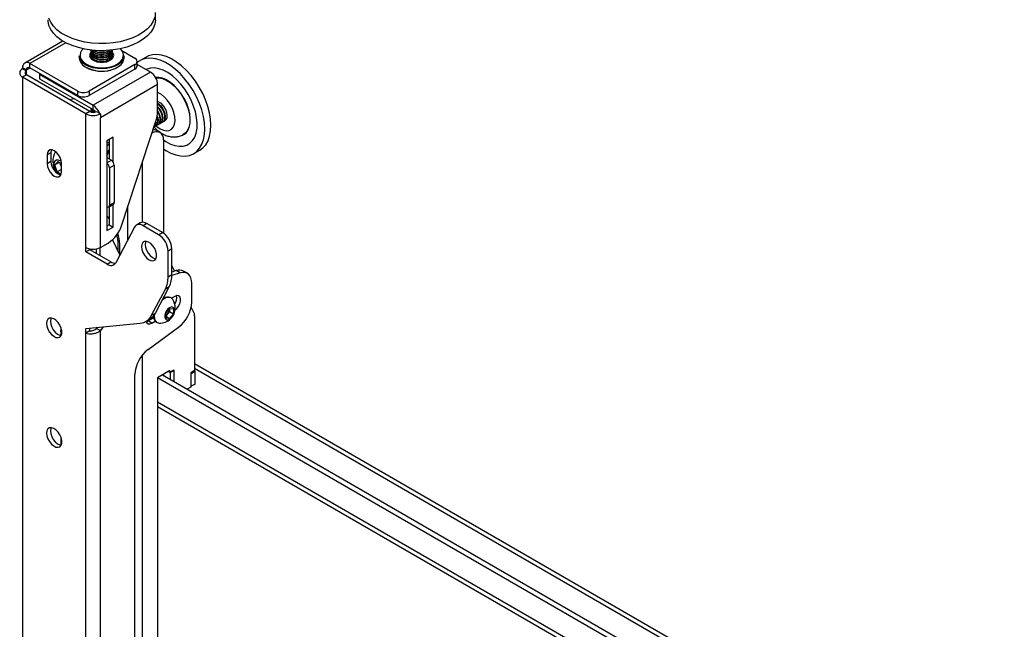
# Model space of a CAD drawing. Extents: x 5 to 292, y 5 to 205.
# Drawn here: x 223 to 233, y 128 to 134 of the extents above; entities that cross this region are included whole.
import ezdxf

# ---------------------------------------------------------------- set-up
doc = ezdxf.new("R2010")
doc.units = 0
doc.layers.get('0').update_dxf_attribs({"linetype": 'CONTINUOUS'})

msp = doc.modelspace()

# ---------------------------------------------------------------- linework, layer by layer
at = {"color": 7, "linetype": 'CONTINUOUS'}
for p, q in [((223.98341, 134.1303), (223.98341, 134.20612)), ((222.99753, 133.90319), (222.59296, 133.66964)), ((223.29769, 133.79232), (223.29769, 133.78916)), ((223.43384, 133.80016), (223.43878, 133.80078)), ((223.52627, 133.78916), (223.52627, 133.79232)), ((223.62532, 133.80297), (223.76553, 133.72203)), ((223.17341, 133.74536), (223.17341, 133.72203)), ((223.29769, 133.77338), (223.29769, 133.77022)), ((223.29769, 133.75444), (223.29769, 133.75129)), ((223.29769, 133.7355), (223.29769, 133.73235)), ((223.52627, 133.77022), (223.52627, 133.77338)), ((223.52627, 133.75129), (223.52627, 133.75444)), ((223.52627, 133.73235), (223.52627, 133.7355)), ((223.65055, 133.72203), (223.65055, 133.74536)), ((223.79064, 133.64038), (223.79064, 133.68704)), ((223.88592, 133.73275), (223.82026, 133.69485)), ((222.56951, 133.60771), (222.57047, 133.60827)), ((222.60992, 133.58439), (222.56951, 133.60771)), ((222.61088, 133.59661), (222.57047, 133.61993)), ((222.57047, 133.60827), (222.57047, 133.61993)), ((222.61088, 133.58494), (222.57047, 133.60827)), ((222.60992, 133.58439), (222.61088, 133.58494)), ((222.61088, 133.58494), (222.61088, 133.59661)), ((223.15636, 133.37036), (222.64724, 133.66427)), ((222.64724, 133.61761), (222.64724, 133.66427)), ((223.15636, 133.3237), (222.64724, 133.61761)), ((223.76553, 133.65205), (223.27758, 133.37036)), ((223.76553, 133.60539), (223.27758, 133.3237)), ((223.76553, 133.60539), (223.76553, 133.65205)), ((223.9312, 133.57273), (223.79064, 133.65388)), ((222.60992, 133.5424), (222.56951, 133.51908)), ((222.56951, 133.51908), (222.56951, 121.57425)), ((223.24429, 133.12953), (222.56951, 133.51908)), ((223.2847, 133.15286), (222.60992, 133.5424)), ((222.75836, 133.55346), (222.75134, 133.54941)), ((222.75134, 133.54941), (223.32107, 133.22051)), ((222.75134, 133.54941), (222.75134, 133.50275)), ((222.75134, 133.50275), (223.32107, 133.17385)), ((223.9312, 133.57273), (223.32107, 133.22051)), ((223.15636, 133.3237), (223.15636, 133.37036)), ((223.27758, 133.37036), (223.27758, 133.3237)), ((224.00797, 133.43976), (223.39784, 133.08754)), ((224.00797, 133.15066), (224.00797, 133.43976)), ((223.12272, 133.28835), (223.07019, 133.27669)), ((223.29769, 133.18627), (223.29769, 133.18311)), ((223.29769, 133.16733), (223.29769, 133.16417)), ((223.32107, 133.17385), (223.32107, 133.22051)), ((224.02707, 133.17464), (224.00797, 133.19763)), ((223.2847, 133.15286), (223.24429, 133.12953)), ((223.24429, 131.70642), (223.24429, 133.12953)), ((223.35743, 133.15286), (223.38868, 133.13482)), ((223.38868, 133.13482), (223.39784, 133.12953)), ((223.39784, 133.12953), (223.39784, 133.08754)), ((223.39784, 131.70642), (223.39784, 133.08754)), ((223.62722, 131.9466), (223.99283, 133.06304)), ((224.087, 133.05706), (224.08935, 133.05841)), ((223.98598, 132.99874), (223.9917, 133.00204)), ((224.03307, 132.93032), (223.99266, 132.95365)), ((224.01124, 133.01332), (224.01695, 133.01662)), ((224.03649, 133.0279), (224.04221, 133.0312)), ((224.06174, 133.04248), (224.06746, 133.04578)), ((223.5332, 132.88106), (223.46653, 132.84257)), ((223.46653, 132.84257), (223.46653, 131.88605)), ((223.49279, 132.85773), (223.49279, 132.64776)), ((223.5332, 132.61743), (223.5332, 132.88106)), ((223.9464, 132.92128), (223.94736, 132.92184)), ((224.06858, 132.85184), (224.06858, 131.85988)), ((224.39165, 132.70508), (224.45731, 132.74298)), ((222.87155, 132.71478), (222.83114, 132.69146)), ((222.83114, 132.69146), (222.83114, 132.59814)), ((222.87155, 132.71478), (222.87155, 132.62147)), ((223.46653, 132.66292), (223.51502, 132.63493)), ((222.87155, 132.62147), (222.83114, 132.59814)), ((222.91357, 132.58582), (222.94801, 132.62029)), ((222.95941, 132.61228), (222.91357, 132.58582)), ((222.93711, 132.51062), (222.91357, 132.58582)), ((222.98266, 132.53691), (222.93711, 132.51062)), ((222.94801, 132.62029), (222.98266, 132.59594)), ((222.97787, 132.57854), (222.96954, 132.60517)), ((222.98266, 132.56323), (222.97787, 132.57854)), ((222.98266, 132.51067), (222.98266, 132.60399)), ((223.49481, 132.55328), (223.54532, 132.58244)), ((223.49481, 132.55328), (223.49481, 132.15668)), ((223.54532, 132.58244), (223.54532, 132.18583)), ((222.97761, 132.48216), (222.93711, 132.51062)), ((223.48593, 132.13706), (223.53644, 132.16621)), ((223.49279, 132.14101), (223.49279, 131.94786)), ((223.49481, 132.15668), (223.54532, 132.18583)), ((223.5332, 131.92454), (223.5332, 132.16434)), ((223.49279, 131.94786), (223.46653, 131.9327)), ((223.46653, 131.88605), (223.5332, 131.92454)), ((223.49279, 131.94786), (223.5332, 131.92454)), ((223.76115, 131.92394), (223.56118, 131.54417)), ((223.82169, 131.96883), (223.78128, 131.94551)), ((223.89311, 131.96176), (223.8527, 131.93844)), ((224.01807, 131.84297), (223.8527, 131.93844)), ((224.05848, 131.8663), (223.89311, 131.96176)), ((224.01807, 131.84297), (224.05848, 131.8663)), ((223.24429, 131.65976), (223.24429, 131.70642)), ((223.2847, 131.68308), (223.2847, 131.69168)), ((223.3544, 131.69109), (223.3544, 131.64285)), ((223.39481, 131.61952), (223.39481, 131.70474)), ((223.39784, 131.70642), (223.48074, 131.75428)), ((223.52786, 131.78959), (223.60391, 131.62538)), ((223.58371, 131.78212), (223.58371, 131.66901)), ((223.60391, 131.62532), (223.60391, 131.74369)), ((224.15949, 131.69133), (224.11909, 131.66801)), ((224.15949, 131.41897), (224.15949, 131.69133)), ((223.2847, 131.68308), (223.24429, 131.65976)), ((223.46963, 131.52967), (223.24429, 131.65976)), ((223.51004, 131.553), (223.2847, 131.68308)), ((224.11909, 131.39564), (224.11909, 131.66801)), ((223.46963, 131.52967), (223.51004, 131.553)), ((224.15949, 131.51238), (224.18647, 131.45413)), ((224.11909, 131.39564), (224.15949, 131.41897)), ((224.24673, 131.43691), (224.15939, 131.41003)), ((224.20632, 131.46024), (224.15949, 131.44582)), ((224.24673, 131.43691), (224.20632, 131.46024)), ((224.32428, 131.43191), (224.28387, 131.45524)), ((223.98415, 131.00839), (224.1311, 131.28746)), ((224.1311, 131.28746), (224.09069, 131.26414)), ((224.37162, 131.12551), (224.37162, 131.32726)), ((223.94374, 130.98506), (224.09069, 131.26414)), ((224.15125, 131.16927), (224.14357, 131.1737)), ((224.1898, 131.18609), (224.15567, 131.16639)), ((224.09484, 131.00892), (224.13525, 131.05918)), ((224.13525, 131.05918), (224.17565, 131.05557)), ((224.36498, 131.06871), (224.39875, 130.99579)), ((223.90695, 130.92482), (223.96487, 130.95825)), ((223.94374, 130.98506), (223.98415, 131.00839)), ((223.95443, 130.95222), (223.95443, 130.96737)), ((223.95443, 130.95738), (223.9643, 130.96118)), ((224.09484, 130.95504), (224.09484, 131.00892)), ((224.11343, 131.00082), (224.09484, 130.9777)), ((224.09484, 130.97475), (224.13525, 130.95143)), ((224.13525, 130.95143), (224.09484, 130.95504)), ((224.13363, 131.02595), (224.11343, 131.00082)), ((224.13363, 131.05289), (224.13347, 131.05697)), ((224.13363, 131.05717), (224.13363, 131.05289)), ((224.13363, 131.05289), (224.13363, 131.02595)), ((224.13363, 131.02595), (224.17565, 131.00169)), ((224.17565, 131.00169), (224.13525, 130.95143)), ((224.17565, 131.05557), (224.17565, 131.00169)), ((224.40193, 130.97948), (224.40193, 130.39635)), ((223.24429, 130.84322), (223.82244, 130.90115)), ((223.36553, 130.85537), (223.35743, 130.84508)), ((223.42933, 130.86176), (223.39784, 130.82175)), ((223.88336, 130.92035), (223.92376, 130.94367)), ((223.88775, 130.91721), (223.90695, 130.92482)), ((223.9058, 130.62147), (224.23136, 130.85954)), ((223.94736, 130.90149), (223.90695, 130.92482)), ((223.94736, 130.90149), (223.98298, 130.92205)), ((223.99358, 130.91388), (224.00126, 130.90945)), ((222.97761, 130.81035), (222.97761, 130.77067)), ((223.24429, 130.79656), (223.24429, 130.84322)), ((223.2847, 130.81988), (223.24429, 130.79656)), ((223.24429, 123.51768), (223.24429, 130.79656)), ((223.2847, 130.81988), (223.2847, 130.84727)), ((223.35743, 130.84508), (223.39784, 130.82175)), ((223.39784, 123.49558), (223.39784, 130.82175)), ((237.28727, 123.03077), (224.40193, 130.46932)), ((223.76553, 124.38328), (223.76553, 130.3555)), ((224.13929, 130.39637), (224.00797, 130.32057)), ((237.69, 122.48041), (224.05848, 130.34972)), ((224.14333, 130.37538), (224.12312, 130.38704)), ((224.13929, 130.37771), (224.12312, 130.38704)), ((224.1797, 130.40104), (224.13929, 130.37771)), ((224.13929, 130.37771), (224.13929, 130.39637)), ((224.18374, 130.3987), (224.14333, 130.37538)), ((224.14333, 130.30074), (224.14333, 130.37538)), ((224.18374, 130.3987), (224.1797, 130.40104)), ((224.18374, 130.27741), (224.18374, 130.3987)), ((224.40193, 130.39635), (224.36152, 130.37302)), ((224.36152, 130.37302), (224.36152, 130.22138)), ((224.36152, 130.36894), (224.36556, 130.36661)), ((224.36556, 130.36661), (224.40597, 130.38993)), ((224.36556, 130.22955), (224.36556, 130.36661)), ((224.39839, 130.39431), (224.40597, 130.38993)), ((224.40597, 130.25287), (224.40597, 130.38993)), ((224.00797, 130.32057), (224.00797, 126.15621)), ((237.69, 122.4221), (224.00797, 130.32057)), ((224.36152, 130.22138), (224.32116, 130.19808)), ((224.36152, 130.23188), (224.36556, 130.22955)), ((224.40597, 130.25287), (224.36556, 130.22955)), ((224.00797, 130.01425), (237.69, 122.11578)), ((222.97761, 129.68922), (222.97761, 129.60419))]:
    msp.add_line(p, q, dxfattribs=at)
at = {"color": 8, "linetype": 'CONTINUOUS'}
for p, q in [((223.02975, 133.88508), (222.64724, 133.66427)), ((222.60992, 133.5424), (222.60992, 133.58439)), ((222.61088, 133.59661), (222.64725, 133.6176)), ((223.94736, 132.92184), (223.94671, 132.92221)), ((223.46653, 132.83322), (223.49279, 132.81806)), ((223.46653, 132.60694), (223.51502, 132.63493)), ((223.8423, 132.6034), (223.8423, 131.97526)), ((223.68876, 131.78646), (223.68876, 132.13453)), ((223.8423, 130.55866), (223.8423, 124.29481)), ((224.40193, 130.42198), (237.35714, 122.9431)), ((237.69, 122.16314), (224.00797, 130.06161))]:
    msp.add_line(p, q, dxfattribs=at)
at = {"color": 7, "linetype": 'CONTINUOUS', "flags": 128}
for points in [[(223.60907, 133.82066), (223.53583, 133.80826), (223.46037, 133.80161), (223.38404, 133.80081), (223.30822, 133.8059), (223.23425, 133.81678), (223.16345, 133.83326), (223.09708, 133.85503), (223.03634, 133.88171), (222.98229, 133.91284), (222.93592, 133.94784), (222.89804, 133.9861), (222.86933, 134.02693), (222.85031, 134.06961), (222.8413, 134.11336), (222.84055, 134.1303)], [(223.60907, 133.89649), (223.53583, 133.88408), (223.46037, 133.87743), (223.38404, 133.87664), (223.30822, 133.88173), (223.23425, 133.8926), (223.16345, 133.90908), (223.09708, 133.93085), (223.03634, 133.95754), (222.98229, 133.98866), (222.93592, 134.02366), (222.89804, 134.06192), (222.86933, 134.10275), (222.85031, 134.14543)], [(223.97706, 134.1571), (223.9607, 134.11405), (223.93455, 134.07265), (223.89907, 134.03363), (223.8549, 133.99769), (223.80282, 133.96547), (223.74378, 133.93755), (223.67881, 133.91441), (223.60907, 133.89649)], [(223.98341, 134.1303), (223.98334, 134.12519), (223.97706, 134.08127), (223.9607, 134.03823), (223.93455, 133.99683), (223.89907, 133.95781), (223.8549, 133.92187), (223.80282, 133.88965), (223.74378, 133.86173), (223.67881, 133.83859), (223.60907, 133.82066)], [(223.29788, 133.7854), (223.28841, 133.7717), (223.28341, 133.75077), (223.28882, 133.72987), (223.30422, 133.71071), (223.32834, 133.69482), (223.35924, 133.6835), (223.39441, 133.67766), (223.431, 133.67779), (223.46606, 133.68385), (223.49673, 133.69538), (223.52054, 133.71142), (223.53555, 133.73069), (223.54055, 133.75161), (223.53513, 133.77251), (223.52608, 133.7854)], [(223.29769, 133.8081), (223.30175, 133.79068), (223.31554, 133.7727), (223.33791, 133.75786), (223.36685, 133.74749), (223.3998, 133.7425), (223.43384, 133.74334)], [(223.29769, 133.78916), (223.30175, 133.77174), (223.31554, 133.75376), (223.33791, 133.73892), (223.36685, 133.72855), (223.3998, 133.72356), (223.43384, 133.72441)], [(223.29851, 133.80021), (223.29775, 133.79443), (223.30175, 133.7749), (223.31554, 133.75692), (223.33791, 133.74208), (223.36685, 133.73171), (223.3998, 133.72672), (223.43384, 133.72756)], [(223.29793, 133.80706), (223.30175, 133.79384), (223.31554, 133.77585), (223.33791, 133.76102), (223.36685, 133.75065), (223.3998, 133.74566), (223.43384, 133.7465)], [(223.38518, 133.80078), (223.3998, 133.79932), (223.43384, 133.80016)], [(223.43384, 133.74334), (223.46593, 133.74994), (223.49323, 133.76171), (223.51331, 133.77759), (223.52439, 133.79619), (223.52627, 133.8081)], [(223.43384, 133.7465), (223.46593, 133.7531), (223.49323, 133.76486), (223.51331, 133.78075), (223.52439, 133.79935), (223.52603, 133.80706)], [(223.43384, 133.72756), (223.46593, 133.73416), (223.49323, 133.74592), (223.51331, 133.76181), (223.52439, 133.78041), (223.52548, 133.80006), (223.52544, 133.80021)], [(223.43384, 133.72441), (223.46593, 133.731), (223.49323, 133.74277), (223.51331, 133.75865), (223.52439, 133.77725), (223.52627, 133.78916)], [(223.51232, 133.62041), (223.46513, 133.6111), (223.41561, 133.60765), (223.36594, 133.61022), (223.31827, 133.6187), (223.27471, 133.63272), (223.23714, 133.65166), (223.20721, 133.67469), (223.18623, 133.70081), (223.17512, 133.72888), (223.17341, 133.74536)], [(223.17341, 133.72203), (223.17512, 133.70555), (223.18623, 133.67748), (223.20721, 133.65136), (223.23714, 133.62833), (223.27471, 133.60939), (223.31827, 133.59537), (223.36594, 133.58689), (223.41561, 133.58432), (223.46513, 133.58777), (223.51232, 133.59708)], [(223.29769, 133.77022), (223.30175, 133.7528), (223.31554, 133.73482), (223.33791, 133.71998), (223.36685, 133.70961), (223.3998, 133.70462), (223.43384, 133.70547)], [(223.29769, 133.75129), (223.30175, 133.73386), (223.31554, 133.71588), (223.33791, 133.70104), (223.36685, 133.69067), (223.3998, 133.68569), (223.43384, 133.68653)], [(223.29769, 133.73235), (223.30175, 133.71492), (223.30379, 133.71109)], [(223.29851, 133.72446), (223.29775, 133.71867), (223.29769, 133.71656)], [(223.29851, 133.78127), (223.29775, 133.77549), (223.30175, 133.75596), (223.31554, 133.73798), (223.33791, 133.72314), (223.36685, 133.71277), (223.3998, 133.70778), (223.43384, 133.70862)], [(223.29851, 133.76233), (223.29775, 133.75655), (223.30175, 133.73702), (223.31554, 133.71904), (223.33791, 133.7042), (223.36685, 133.69383), (223.3998, 133.68884), (223.43384, 133.68968)], [(223.43384, 133.70862), (223.46593, 133.71522), (223.49323, 133.72698), (223.51331, 133.74287), (223.52439, 133.76147), (223.52548, 133.78112), (223.52544, 133.78127)], [(223.43384, 133.70547), (223.46593, 133.71206), (223.49323, 133.72383), (223.51331, 133.73971), (223.52439, 133.75831), (223.52627, 133.77022)], [(223.43384, 133.68968), (223.46593, 133.69628), (223.49323, 133.70804), (223.51331, 133.72393), (223.52439, 133.74253), (223.52548, 133.76219), (223.52544, 133.76233)], [(223.43384, 133.68653), (223.46593, 133.69312), (223.49323, 133.70489), (223.51331, 133.72078), (223.52439, 133.73937), (223.52627, 133.75129)], [(223.65055, 133.74536), (223.6496, 133.73305), (223.63997, 133.7048), (223.62038, 133.67832), (223.59168, 133.65477), (223.55513, 133.63518), (223.51232, 133.62041)], [(223.51232, 133.59708), (223.55513, 133.61185), (223.59168, 133.63144), (223.62038, 133.65499), (223.63997, 133.68147), (223.6496, 133.70972), (223.65055, 133.72203)], [(223.52017, 133.71109), (223.52439, 133.72043), (223.52627, 133.73235)], [(223.52627, 133.71656), (223.52548, 133.72431), (223.52544, 133.72446)], [(224.34423, 133.43924), (224.2986, 133.49889), (224.24954, 133.55321), (224.19792, 133.60122), (224.14466, 133.64207), (224.09071, 133.67503), (224.03702, 133.69951), (223.98457, 133.71508), (223.93429, 133.72145), (223.88707, 133.71852), (223.84375, 133.70634), (223.80511, 133.68512), (223.79064, 133.67376)], [(224.40989, 133.47715), (224.36426, 133.5368), (224.3152, 133.59111), (224.26358, 133.63912), (224.21032, 133.67997), (224.15637, 133.71293), (224.10268, 133.73741), (224.05023, 133.75298), (223.99995, 133.75936), (223.95273, 133.75643), (223.90941, 133.74424), (223.88592, 133.73275)], [(224.29657, 133.39139), (224.25553, 133.44452), (224.21115, 133.49219), (224.16442, 133.53333), (224.11639, 133.56702), (224.06812, 133.59251), (224.02069, 133.60924), (223.97517, 133.61682), (223.93258, 133.61509), (223.89385, 133.60409), (223.8851, 133.60002)], [(224.32841, 132.95119), (224.34446, 132.98706), (224.35348, 133.02953), (224.3552, 133.0773), (224.34956, 133.12892), (224.33673, 133.18282), (224.3171, 133.23737), (224.29127, 133.2909), (224.26003, 133.3418), (224.22432, 133.38851), (224.18523, 133.42962), (224.14394, 133.46387), (224.10172, 133.49022), (224.05984, 133.50788), (224.01957, 133.51631), (223.98531, 133.51573)], [(223.98723, 133.51233), (224.01833, 133.51255), (224.05826, 133.50419), (224.09979, 133.48667), (224.14166, 133.46053), (224.1826, 133.42657), (224.22137, 133.38581), (224.25678, 133.33949), (224.28777, 133.28901), (224.31338, 133.23592), (224.33284, 133.18183), (224.34556, 133.12838), (224.35116, 133.07719), (224.34946, 133.02982), (224.34051, 132.9877), (224.32459, 132.95213)], [(224.45731, 132.74298), (224.4898, 132.76659), (224.52016, 132.80061), (224.54429, 132.84243), (224.56178, 132.8913), (224.5723, 132.94636), (224.57567, 133.00663), (224.57183, 133.07101), (224.56085, 133.13838), (224.54293, 133.20752), (224.51838, 133.2772), (224.48764, 133.34618), (224.45126, 133.41323), (224.40989, 133.47715)], [(224.06858, 132.75694), (224.0942, 132.74035), (224.14814, 132.71156), (224.20132, 132.69149), (224.25281, 132.6805), (224.30167, 132.67877), (224.34704, 132.68634), (224.38811, 132.70308), (224.42414, 132.72869), (224.4545, 132.76271), (224.47863, 132.80452), (224.49612, 132.8534), (224.50664, 132.90846), (224.51001, 132.96872), (224.50617, 133.03311), (224.49519, 133.10048), (224.47727, 133.16962), (224.45272, 133.2393), (224.42198, 133.30828), (224.3856, 133.37533), (224.34423, 133.43924)], [(224.06858, 132.85077), (224.09552, 132.8329), (224.14379, 132.80741), (224.19122, 132.79068), (224.23673, 132.7831), (224.27933, 132.78483), (224.31806, 132.79583), (224.35204, 132.81586), (224.38053, 132.84448), (224.40289, 132.88103), (224.41861, 132.9247), (224.42735, 132.97453), (224.42891, 133.02939), (224.42326, 133.08806), (224.41051, 133.14923), (224.39097, 133.21153), (224.36505, 133.27358), (224.33335, 133.33398), (224.29657, 133.39139)], [(223.29769, 133.16417), (223.30175, 133.14675), (223.30198, 133.14628)], [(224.01695, 133.01662), (224.02842, 133.02667), (224.03796, 133.0467), (224.04056, 133.07286), (224.03598, 133.10281), (224.02464, 133.1339), (224.00754, 133.16336)], [(224.05233, 133.18921), (224.03098, 133.21443), (224.00797, 133.23275)], [(224.03279, 133.17794), (224.01145, 133.20316), (224.00797, 133.20645)], [(224.02588, 133.02372), (224.03231, 133.02582), (224.04795, 133.03795), (224.0575, 133.05798), (224.06009, 133.08413), (224.05552, 133.11409), (224.04418, 133.14517), (224.02707, 133.17464)], [(224.04221, 133.0312), (224.05367, 133.04125), (224.06321, 133.06128), (224.06581, 133.08743), (224.06124, 133.11739), (224.04989, 133.14847), (224.03279, 133.17794)], [(224.05113, 133.03829), (224.05757, 133.0404), (224.07321, 133.05253), (224.08275, 133.07256), (224.08535, 133.09871), (224.08077, 133.12866), (224.06943, 133.15975), (224.05233, 133.18921)], [(224.06746, 133.04578), (224.07892, 133.05583), (224.08847, 133.07586), (224.09107, 133.10201), (224.08649, 133.13197), (224.07515, 133.16305), (224.05804, 133.19252)], [(224.07639, 133.05287), (224.08282, 133.05497), (224.09846, 133.0671), (224.108, 133.08714), (224.1106, 133.11329), (224.10603, 133.14324), (224.09468, 133.17433), (224.07758, 133.20379)], [(223.97537, 132.99456), (223.98181, 132.99666), (223.99745, 133.00879), (224.00699, 133.02882), (224.00959, 133.05498), (224.00501, 133.08493), (224.00176, 133.09585)], [(224.00063, 133.00914), (224.00706, 133.01124), (224.0227, 133.02337), (224.03224, 133.0434), (224.03484, 133.06956), (224.03027, 133.09951), (224.01892, 133.1306), (224.00797, 133.15076)], [(223.95963, 132.96166), (223.9743, 132.96045), (223.99266, 132.95365)], [(224.32459, 132.95213), (224.30218, 132.92417), (224.27665, 132.90604)], [(222.98266, 132.60399), (222.97896, 132.63316), (222.9682, 132.66376), (222.95143, 132.69279), (222.93031, 132.71741), (222.9069, 132.73521), (222.88349, 132.74444), (222.86237, 132.74421), (222.84561, 132.73453), (222.83485, 132.71635), (222.83114, 132.69146)], [(222.87749, 132.74533), (222.87526, 132.73968), (222.87155, 132.71478)], [(223.49279, 132.8058), (223.48358, 132.79888), (223.46653, 132.78324)], [(222.98146, 132.62021), (222.9753, 132.62446), (222.95217, 132.6348), (222.93114, 132.63542), (222.91449, 132.62625)], [(223.46653, 132.69946), (223.47283, 132.70594), (223.4823, 132.72568)], [(223.4703, 132.70298), (223.47673, 132.70508), (223.47842, 132.70585)], [(222.83114, 132.59814), (222.83485, 132.56896), (222.84561, 132.53836), (222.86237, 132.50933), (222.88349, 132.48471), (222.9069, 132.46692), (222.93031, 132.45768), (222.95143, 132.45792), (222.9682, 132.4676), (222.97896, 132.48577), (222.98266, 132.51067)], [(222.87155, 132.62147), (222.87526, 132.59229), (222.88602, 132.56169), (222.90278, 132.53266), (222.9239, 132.50804), (222.94731, 132.49024), (222.97072, 132.48101), (222.97672, 132.48013)], [(222.91449, 132.62625), (222.90402, 132.60828), (222.90087, 132.58346), (222.90538, 132.55449), (222.91707, 132.5245), (222.93081, 132.50187)], [(222.97787, 132.57854), (222.98093, 132.57002), (222.98266, 132.56593)], [(223.49279, 132.01617), (223.47919, 132.03122), (223.46653, 132.04403)], [(223.83624, 131.71464), (223.83983, 131.68506), (223.85029, 131.65396), (223.86667, 131.62411), (223.88753, 131.59816), (223.91102, 131.57842), (223.93504, 131.56663), (223.95746, 131.56385), (223.9763, 131.57032), (223.98987, 131.58547), (223.99697, 131.60795), (223.99697, 131.63577), (223.98987, 131.66645), (223.9763, 131.69726), (223.95746, 131.72548), (223.93504, 131.74859), (223.91102, 131.76453), (223.88753, 131.7719), (223.86667, 131.77003), (223.85029, 131.7591), (223.83983, 131.74007), (223.83624, 131.71464)], [(223.88381, 131.77224), (223.88024, 131.7634), (223.87665, 131.73797)], [(223.87665, 131.73797), (223.88024, 131.70839), (223.89069, 131.67729), (223.90708, 131.64744), (223.92794, 131.62149), (223.95142, 131.60174), (223.97544, 131.58995), (223.99071, 131.58706)], [(224.37162, 131.32726), (224.36936, 131.3571), (224.36262, 131.38349), (224.3516, 131.40568), (224.33661, 131.42306), (224.31806, 131.43513), (224.29648, 131.44155), (224.27248, 131.44215), (224.24673, 131.43691)], [(224.16926, 131.15194), (224.16811, 131.15363), (224.15126, 131.16926), (224.12929, 131.17605), (224.10371, 131.17351), (224.07626, 131.16184), (224.05874, 131.15005)], [(224.19442, 131.04431), (224.21122, 131.05817), (224.23005, 131.08161), (224.24404, 131.10892), (224.25147, 131.13682), (224.25147, 131.16193), (224.24404, 131.18124), (224.23005, 131.19241), (224.21122, 131.1941), (224.1898, 131.18609)], [(224.18828, 131.03592), (224.1847, 131.05597), (224.17444, 131.06919), (224.15889, 131.07377), (224.14014, 131.06911), (224.12074, 131.05583), (224.10329, 131.03572), (224.09016, 131.01151), (224.08312, 130.98646), (224.08312, 130.96396), (224.09016, 130.94703), (224.10329, 130.93798), (224.12074, 130.93802), (224.14014, 130.94715), (224.15889, 130.96413), (224.17444, 130.98667), (224.1847, 131.01173), (224.18828, 131.03592)], [(222.82609, 130.898), (222.82968, 130.86843), (222.84013, 130.83733), (222.85652, 130.80748), (222.87738, 130.78153), (222.90086, 130.76178), (222.92489, 130.74999), (222.94731, 130.74721), (222.96614, 130.75368), (222.97971, 130.76883), (222.98681, 130.79131), (222.98681, 130.81913), (222.97971, 130.84981), (222.96614, 130.88063), (222.94731, 130.90884), (222.92489, 130.93195), (222.90086, 130.9479), (222.87738, 130.95526), (222.85652, 130.9534), (222.84013, 130.94247), (222.82968, 130.92344), (222.82609, 130.898)], [(222.87366, 130.9556), (222.87009, 130.94676), (222.8665, 130.92133)], [(223.97041, 130.98622), (223.97019, 130.97813), (223.9738, 130.94851), (223.9844, 130.92509), (224.00126, 130.90946), (224.02322, 130.90267), (224.02528, 130.90252)], [(222.8665, 130.92133), (222.87009, 130.89175), (222.88054, 130.86066), (222.89692, 130.83081), (222.91779, 130.80485), (222.94127, 130.78511), (222.96529, 130.77332), (222.98055, 130.77043)], [(223.88639, 130.9221), (223.89312, 130.90634), (223.9071, 130.89517), (223.92594, 130.89349), (223.94736, 130.90149)], [(222.97761, 130.81035), (222.98022, 130.84523), (222.98053, 130.84732)], [(224.0692, 130.35591), (224.06943, 130.35547), (224.07729, 130.33886)], [(224.0694, 130.35603), (224.06963, 130.35558), (224.07762, 130.33867)], [(222.82609, 129.73152), (222.82968, 129.70194), (222.84013, 129.67084), (222.85652, 129.64099), (222.87738, 129.61504), (222.90086, 129.59529), (222.92489, 129.5835), (222.94731, 129.58072), (222.96614, 129.58719), (222.97971, 129.60234), (222.98681, 129.62483), (222.98681, 129.65264), (222.97971, 129.68332), (222.96614, 129.71414), (222.94731, 129.74236), (222.92489, 129.76546), (222.90086, 129.78141), (222.87738, 129.78878), (222.85652, 129.78691), (222.84013, 129.77598), (222.82968, 129.75695), (222.82609, 129.73152)], [(222.87366, 129.78911), (222.87009, 129.78028), (222.8665, 129.75484)], [(222.8665, 129.75484), (222.87009, 129.72526), (222.88054, 129.69417), (222.89692, 129.66432), (222.91779, 129.63837), (222.94127, 129.61862), (222.96529, 129.60683), (222.98055, 129.60394)]]:
    msp.add_lwpolyline(points, dxfattribs=at)
at = {"color": 8, "linetype": 'CONTINUOUS', "flags": 128}
for points in [[(223.18248, 133.73399), (223.19299, 133.70798), (223.21334, 133.68264), (223.24237, 133.66029), (223.27882, 133.64192), (223.32108, 133.62833), (223.36732, 133.6201), (223.4155, 133.61761), (223.46354, 133.62095), (223.50932, 133.62998)], [(223.50932, 133.62998), (223.55084, 133.64431), (223.5863, 133.66332), (223.61414, 133.68616), (223.63314, 133.71185), (223.64248, 133.73925), (223.64315, 133.75751)], [(224.1758, 132.98882), (224.18839, 133.0192), (224.19368, 133.05604), (224.19142, 133.09762), (224.18172, 133.14199), (224.16502, 133.18708), (224.14212, 133.23079), (224.11407, 133.27106), (224.0822, 133.30602), (224.04799, 133.33403), (224.01304, 133.35378), (224.00797, 133.35591)], [(223.99037, 133.00127), (223.99914, 132.9938), (224.03392, 132.96978), (224.06862, 132.95453), (224.10162, 132.94877), (224.13138, 132.95276), (224.15649, 132.96633), (224.1758, 132.98882)]]:
    msp.add_lwpolyline(points, dxfattribs=at)
at = {"color": 7, "linetype": 'CONTINUOUS'}
for centre, radius, start, end in [((223.27275, 133.75004), 0.09168, 129.515796, 190.077022), ((223.40673, 133.89693), 0.13735, 221.218049, 281.382576), ((223.40705, 133.90346), 0.1406, 223.77344, 280.984408), ((223.41003, 133.94301), 0.16353, 237.937045, 278.372355), ((223.41029, 133.95005), 0.16733, 240.826615, 278.08987), ((223.43232, 133.87249), 0.11021, 270.788586, 323.175365), ((223.43137, 133.87874), 0.11333, 271.248847, 320.196969), ((223.42307, 133.92035), 0.13955, 274.426212, 303.824088), ((223.42199, 133.92771), 0.14381, 274.725246, 300.617685), ((223.54231, 133.7445), 0.10168, 7.354894, 48.598342), ((223.34031, 133.73561), 0.04252, 169.455761, 223.223288), ((223.48441, 133.73539), 0.04181, 316.283372, 11.037581), ((223.75225, 133.68704), 0.03742, 290.783421, 69.216579), ((222.58633, 133.5634), 0.0474, 110.783421, 249.216579), ((222.61727, 133.62753), 0.04741, 50.796715, 189.214037), ((222.61789, 133.5634), 0.02245, 110.783421, 249.216579), ((222.63305, 133.6002), 0.02246, 50.796715, 189.214037), ((223.41283, 133.93844), 0.35675, 242.08574, 285.691553), ((223.74774, 133.64466), 0.04311, 294.374658, 354.305201), ((223.84129, 133.43218), 0.16685, 2.605478, 57.394522), ((223.21697, 133.48734), 0.13174, 242.609672, 297.390328), ((223.21697, 133.44068), 0.13174, 242.609672, 297.390328), ((223.35262, 133.19132), 0.05516, 185.251949, 238.6569), ((223.35093, 133.18753), 0.05341, 184.73926, 234.256535), ((223.33852, 133.1674), 0.04076, 168.941623, 211.898267), ((223.37095, 133.22356), 0.07939, 209.31418, 251.595054), ((223.37561, 133.23363), 0.08734, 214.817624, 248.138438), ((223.23065, 133.07965), 0.16738, 19.244426, 57.304057), ((223.28212, 133.1113), 0.07368, 30.076865, 58.090944), ((223.97053, 133.13922), 0.12502, 31.100169, 72.574191), ((223.93491, 133.11117), 0.14758, 33.451446, 60.327543), ((223.32107, 133.2777), 0.16688, 242.609672, 297.390328), ((223.32107, 133.22304), 0.07905, 242.609672, 297.390328), ((223.9233, 133.03888), 0.06751, 312.017318, 11.718214), ((223.92719, 133.06345), 0.08906, 316.4127, 30.193116), ((223.72302, 133.15479), 0.28498, 341.219357, 359.169698), ((223.9227, 133.03172), 0.06195, 318.56061, 5.174922), ((224.22502, 133.01055), 0.11922, 281.975309, 330.137211), ((223.99468, 132.86382), 0.07486, 350.785963, 129.203285), ((223.564, 132.66305), 0.10996, 130.357239, 152.425016), ((223.40604, 132.73213), 0.07683, 321.939657, 4.114224), ((223.10451, 132.62184), 0.21296, 150.439595, 211.712156), ((223.42027, 132.73773), 0.05851, 322.24042, 354.620983), ((223.47952, 132.57945), 0.06586, 2.605478, 57.394522), ((223.0634, 132.60614), 0.08987, 182.44454, 197.882918), ((223.4285, 132.55011), 0.06639, 2.739253, 55.053133), ((223.47665, 132.1535), 0.01844, 236.709635, 9.916677), ((223.52493, 132.18324), 0.02055, 304.056351, 7.25583), ((223.28855, 132.0526), 0.35487, 302.79064, 342.620522), ((223.81319, 131.89161), 0.06127, 49.845367, 148.153858), ((223.85133, 131.90402), 0.07127, 54.113491, 114.576051), ((223.42886, 131.78607), 0.15489, 358.538699, 21.001518), ((223.23633, 131.73664), 0.36765, 1.098049, 19.056761), ((223.89977, 131.65803), 0.21954, 2.605478, 57.394522), ((223.94018, 131.68135), 0.21954, 2.605478, 57.394522), ((223.32107, 131.85459), 0.16688, 242.609672, 297.390328), ((223.50914, 131.5765), 0.06127, 229.845367, 328.153858), ((223.55714, 131.62717), 0.08786, 237.582124, 270.783149), ((223.83623, 131.3879), 0.28296, 334.064114, 1.568231), ((223.87663, 131.41122), 0.28296, 334.064114, 1.568231), ((224.23955, 131.37183), 0.09445, 62.016051, 110.601512), ((224.11303, 131.0983), 0.08135, 67.948635, 124.712179), ((224.10402, 131.17016), 0.10759, 323.085897, 12.634819), ((224.03424, 131.06361), 0.16134, 266.81529, 360), ((224.03424, 131.06361), 0.16134, 360, 33.190086), ((224.0155, 131.14335), 0.35657, 307.255946, 357.133329), ((223.80802, 131.05162), 0.15116, 275.473631, 333.875433), ((223.84367, 131.07894), 0.1572, 300.631848, 333.334753), ((224.03221, 130.9719), 0.0697, 176.352094, 236.34561), ((224.05397, 131.04738), 0.07552, 302.767001, 321.93775), ((224.04602, 131.05693), 0.08771, 320.227928, 357.360713), ((224.36301, 130.98036), 0.03893, 358.711741, 23.352232), ((224.12165, 130.33766), 0.35657, 127.255946, 177.133329)]:
    msp.add_arc(centre, radius, start, end, dxfattribs=at)
for points, knots in [([(223.96779, 132.99101), (223.97139, 132.98691), (223.98723, 132.96883), (224.01944, 132.94236), (224.06234, 132.91421), (224.10613, 132.89497), (224.14871, 132.88425), (224.19048, 132.88148), (224.2316, 132.88746), (224.26226, 132.89684), (224.27727, 132.907), (224.28026, 132.90903)], [0, 0, 0, 0, 0.04274496, 0.18829743, 0.33688824, 0.47132246, 0.59970802, 0.72193902, 0.83975387, 0.96805404, 1, 1, 1, 1]), ([(223.24429, 130.79656), (223.25394, 130.79383), (223.27324, 130.78839), (223.31018, 130.78833), (223.34761, 130.79537), (223.37778, 130.80752), (223.39244, 130.81792), (223.39784, 130.82175)], [0, 0, 0, 0, 0.21818896, 0.43638759, 0.65458624, 0.87278478, 1, 1, 1, 1]), ([(223.2847, 130.81988), (223.28954, 130.81956), (223.29923, 130.8189), (223.31785, 130.82222), (223.33649, 130.82927), (223.34975, 130.83772), (223.35586, 130.84357), (223.35743, 130.84508)], [0, 0, 0, 0, 0.23002826, 0.46005649, 0.68999823, 0.91993972, 1, 1, 1, 1])]:
    msp.add_open_spline(points, degree=3, knots=knots, dxfattribs=at)

doc.saveas('drawing.dxf')
